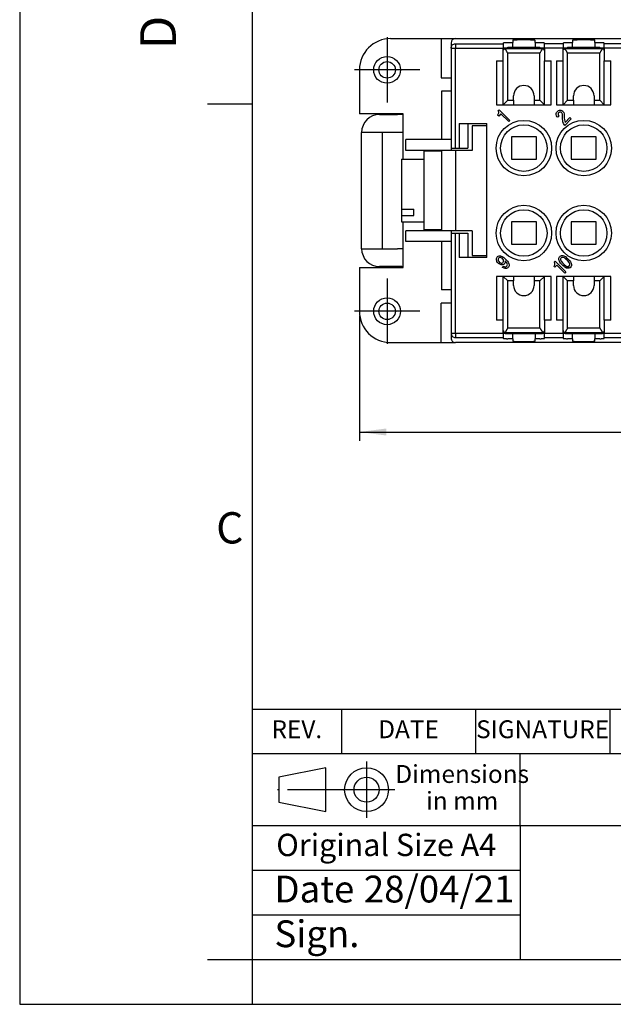
# Model space of a CAD drawing. Units: millimetres. Extents: x -210 to 0, y 0 to 297.
# Drawn here: x -210 to -144, y 0 to 110 of the extents above; entities that cross this region are included whole.
import ezdxf

# ---------------------------------------------------------------- set-up
doc = ezdxf.new("R2010")
doc.units = ezdxf.units.MM
doc.linetypes.add('DOT_CENTER', pattern=[14, 12, -1, 0, -1])
doc.layers.add('1', color=7, linetype='Continuous')
doc.styles.add('CONVERTER_11', font='ARIAL.TTF', dxfattribs={"width": 1.2})
doc.styles.add('CONVERTER_12', font='ARIAL.TTF', dxfattribs={"width": 1.38})
doc.styles.add('CONVERTER_14', font='simplex.shx', dxfattribs={"width": 0.95})
doc.dimstyles.new('ME10_DIM_10', dxfattribs={"dimtxt": 3, "dimasz": 3, "dimexe": 1, "dimexo": 0.5, "dimgap": 2, "dimtad": 1, "dimdsep": 46, "dimtxsty": 'CONVERTER_14', "dimsah": 1, "dimcen": 0.09, "dimclrd": 2, "dimclre": 2, "dimclrt": 4, "dimadec": 0, "dimazin": 0, "dimtfac": 1, "dimtdec": 4, "dimtix": 1, "dimtmove": 0, "dimatfit": 3, "dimfxl": 1, "dimtolj": 1, "dimtzin": 0, "dimarcsym": 0})

# ---------------------------------------------------------------- blocks, each defined once
blk = doc.blocks.new('_formato_A4')
at = {"layer": '1', "color": 7, "linetype": 'Continuous'}
for p, q in [((-210, 297), (-210, 0)), ((-184, 292), (-184, 23)), ((-184, 292), (-184, 5)), ((-184, 292), (-184, 5)), ((-184, 100.67), (-189, 100.67)), ((-184, 33), (-5, 33)), ((-174, 33), (-174, 28)), ((-159, 33), (-159, 28)), ((-144, 33), (-144, 28)), ((-5, 28), (-184, 28)), ((-154, 20), (-154, 28)), ((-175.75, 26.45), (-181, 25.4)), ((-175.75, 21.55), (-175.75, 26.45)), ((-181, 25.4), (-181, 22.6)), ((-181, 22.6), (-175.75, 21.55)), ((-184, 20), (-184, 0)), ((-184, 20), (-5, 20)), ((-154, 20), (-154, 5)), ((-154, 20), (-154, 5)), ((-184, 15), (-154, 15)), ((-184, 10), (-154, 10)), ((-189, 5), (-5, 5)), ((-210, 0), (0, 0))]:
    blk.add_line(p, q, dxfattribs=at)
at = {"layer": '1', "color": 7, "linetype": 'DOT_CENTER'}
for p, q in [((-171.2, 27.15), (-171.2, 20.85)), ((-168.05, 24), (-181.7, 24))]:
    blk.add_line(p, q, dxfattribs=at)
at = {"layer": '1', "color": 7, "linetype": 'Continuous'}
for radius in [2.45, 1.4]:
    blk.add_circle((-171.2, 24), radius, dxfattribs=at)
at = {"layer": '1', "color": 7, "insert": (-194, 151.5), "char_height": 4, "attachment_point": 5, "rotation": 90, "line_spacing_factor": 1.320528, "style": 'CONVERTER_11'}
blk.add_mtext('Diritti riservati      All rights reserved', dxfattribs=at)
at = {"layer": '1', "color": 7}
for s, insert, char_height, attachment_point, line_spacing_factor, style in [('C', (-186.5, 52.83), 3.5, 5, 1.320528, 'CONVERTER_11'), ('REV.', (-179, 30.5), 2, 5, 0.90036, 'CONVERTER_11'), ('DATE', (-166.5, 30.5), 2, 5, 0.90036, 'CONVERTER_11'), ('SIGNATURE', (-151.5, 30.5), 2, 5, 0.90036, 'CONVERTER_11'), ('Dimensions', (-160.5, 25.5), 2, 5, 0.90036, 'CONVERTER_11'), ('in mm', (-160.5, 22.5), 2, 5, 0.60024, 'CONVERTER_11'), ('Original Size A4', (-169, 17.5), 2.5, 5, 0.60024, 'CONVERTER_12'), ('Date', (-181.5, 12.5), 3, 4, 1.320528, 'CONVERTER_11'), ('28/04/21', (-171.5, 12.5), 3, 4, 1.320528, 'CONVERTER_11'), ('Sign.', (-181.5, 7.5), 3, 4, 1.320528, 'CONVERTER_11')]:
    blk.add_mtext(s, dxfattribs=dict(at, insert=insert, char_height=char_height, attachment_point=attachment_point, line_spacing_factor=line_spacing_factor, style=style))
blk = doc.blocks.new('A4_new')
at = {"layer": '1'}
blk.add_blockref('_formato_A4', (0, 0), dxfattribs=at)
blk = doc.blocks.new('*D3')
at = {"layer": '1', "color": 2, "linetype": 'Continuous'}
for p, q in [((-172, 77), (-172, 63)), ((-88.3, 77), (-88.3, 63)), ((-172, 64), (-88.3, 64))]:
    blk.add_line(p, q, dxfattribs=at)
at = {"layer": '1', "color": 2}
for points in [[(-169, 64.39), (-169, 63.61), (-172, 64)], [(-91.3, 63.61), (-91.3, 64.39), (-88.3, 64)]]:
    blk.add_solid(points, dxfattribs=at)
at = {"layer": '1', "color": 4, "insert": (-134.43, 66.3), "char_height": 3, "attachment_point": 7, "rotation": 0.0001, "line_spacing_factor": 0.60024, "style": 'CONVERTER_14'}
blk.add_mtext('83,7', dxfattribs=at)

msp = doc.modelspace()

# ---------------------------------------------------------------- linework, layer by layer
at = {"color": 7, "linetype": 'Continuous'}
for p, q in [((-168.5, 108), (-163.067, 108)), ((-163.067, 108), (-161.688, 108)), ((-162.867, 108), (-162.867, 103.6)), ((-161.688, 108), (-161.25, 108)), ((-161.25, 108), (-99.05, 108)), ((-161.75, 107.498), (-161.75, 107.5)), ((-161.75, 107.498), (-161.75, 106.929)), ((-161.75, 106.929), (-161.75, 103.5)), ((-155.9, 107.519), (-155.9, 107.428)), ((-155.9, 107.428), (-155.9, 106.929)), ((-155.9, 106.755), (-155.9, 106.929)), ((-155.4, 107.563), (-154.85, 107.563)), ((-151.8, 106.982), (-155.4, 106.982)), ((-154.85, 107.825), (-154.85, 107.563)), ((-154.85, 106.982), (-154.85, 107.563)), ((-152.85, 107.869), (-154.35, 107.869)), ((-152.35, 107.563), (-152.35, 107.825)), ((-152.35, 107.563), (-151.8, 107.563)), ((-152.35, 107.563), (-152.35, 106.982)), ((-151.3, 107.428), (-151.3, 107.519)), ((-151.3, 106.929), (-151.3, 107.428)), ((-151.3, 106.929), (-151.3, 106.755)), ((-149.2, 107.519), (-149.2, 107.428)), ((-149.2, 107.428), (-149.2, 106.929)), ((-149.2, 106.755), (-149.2, 106.929)), ((-148.7, 107.563), (-148.15, 107.563)), ((-145.1, 106.982), (-148.7, 106.982)), ((-148.15, 107.825), (-148.15, 107.563)), ((-148.15, 106.982), (-148.15, 107.563)), ((-146.15, 107.869), (-147.65, 107.869)), ((-145.65, 107.563), (-145.65, 107.825)), ((-145.65, 107.563), (-145.65, 106.982)), ((-145.65, 107.563), (-145.1, 107.563)), ((-144.6, 107.428), (-144.6, 107.519)), ((-144.6, 106.929), (-144.6, 107.428)), ((-144.6, 106.929), (-144.6, 106.755)), ((-155.9, 106.668), (-155.9, 106.755)), ((-155.9, 105.5), (-155.9, 106.668)), ((-151.3, 106.755), (-151.3, 106.668)), ((-151.3, 106.668), (-151.3, 105.5)), ((-149.2, 106.668), (-149.2, 106.755)), ((-149.2, 105.5), (-149.2, 106.668)), ((-144.6, 106.755), (-144.6, 106.668)), ((-144.6, 106.668), (-144.6, 105.5)), ((-156.643, 105.5), (-155.9, 105.5)), ((-156.643, 105.5), (-156.643, 100.6)), ((-155.9, 100.6), (-155.9, 105.5)), ((-151.3, 105.5), (-150.557, 105.5)), ((-151.3, 100.6), (-151.3, 105.5)), ((-150.557, 100.6), (-150.557, 105.5)), ((-149.943, 105.5), (-149.943, 100.6)), ((-149.943, 105.5), (-149.2, 105.5)), ((-149.2, 100.6), (-149.2, 105.5)), ((-144.6, 100.6), (-144.6, 105.5)), ((-144.6, 105.5), (-143.857, 105.5)), ((-143.857, 100.6), (-143.857, 105.5)), ((-172, 104.5), (-172, 99.6)), ((-162.867, 103.6), (-161.75, 103.6)), ((-161.75, 103.5), (-161.75, 102.1)), ((-162.8, 102.1), (-162.8, 96.7)), ((-161.75, 102.1), (-162.8, 102.1)), ((-161.75, 102.1), (-161.75, 95.75)), ((-154.75, 101.1), (-154.75, 101.6)), ((-152.45, 101.6), (-152.45, 101.1)), ((-148.05, 101.1), (-148.05, 101.6)), ((-145.75, 101.6), (-145.75, 101.1)), ((-156.643, 100.6), (-155.9, 100.6)), ((-155.4, 101.1), (-155.9, 100.6)), ((-155.9, 100.6), (-154.75, 100.6)), ((-154.75, 101.1), (-154.75, 100.6)), ((-154.75, 100.6), (-152.45, 100.6)), ((-152.45, 101.1), (-152.45, 100.6)), ((-152.45, 100.6), (-151.3, 100.6)), ((-151.8, 101.1), (-151.3, 100.6)), ((-151.3, 100.6), (-150.557, 100.6)), ((-149.943, 100.6), (-149.2, 100.6)), ((-148.7, 101.1), (-149.2, 100.6)), ((-149.2, 100.6), (-148.05, 100.6)), ((-148.05, 101.1), (-148.05, 100.6)), ((-148.05, 100.6), (-145.75, 100.6)), ((-145.75, 101.1), (-145.75, 100.6)), ((-145.75, 100.6), (-144.6, 100.6)), ((-145.1, 101.1), (-144.6, 100.6)), ((-144.6, 100.6), (-143.857, 100.6)), ((-167.1, 99.6), (-172, 99.6)), ((-169.75, 99.5), (-167.75, 99.5)), ((-167.25, 99.5), (-167.75, 99.5)), ((-167.1, 99.5), (-167.25, 99.5)), ((-167.1, 99.5), (-167.1, 99.6)), ((-167.1, 97.5), (-167.1, 99.5)), ((-160.85, 98.5), (-159.85, 98.5)), ((-159.85, 98.5), (-157.75, 98.5)), ((-159.85, 98.5), (-159.85, 95.75)), ((-159.4, 98.25), (-159.4, 95.5)), ((-157.75, 98.25), (-159.4, 98.25)), ((-157.75, 98.25), (-157.75, 98.5)), ((-157.75, 83.75), (-157.75, 98.25)), ((-171.75, 84.5), (-171.75, 97.5)), ((-169.45, 97.5), (-171.75, 97.5)), ((-169.45, 97.5), (-169.45, 84.5)), ((-167.75, 97.5), (-169.45, 97.5)), ((-167.25, 97.5), (-167.75, 97.5)), ((-167.1, 97.5), (-167.25, 97.5)), ((-167.1, 94.5), (-167.1, 97.5)), ((-155, 97), (-155, 94.5)), ((-152.2, 97), (-155, 97)), ((-152.2, 94.5), (-152.2, 97)), ((-148.3, 97), (-148.3, 94.5)), ((-145.5, 97), (-148.3, 97)), ((-145.5, 94.5), (-145.5, 97)), ((-166.8, 95.5), (-166.8, 96.7)), ((-161.75, 96.7), (-166.8, 96.7)), ((-162.8, 95.5), (-166.8, 95.5)), ((-164.8, 95.4), (-164.8, 94.5)), ((-162.8, 95.4), (-164.8, 95.4)), ((-162.8, 95.5), (-162.8, 86.5)), ((-161.75, 95.5), (-162.8, 95.5)), ((-161.75, 95.75), (-159.85, 95.75)), ((-161.75, 95.75), (-161.75, 95.5)), ((-159.4, 95.5), (-161.75, 95.5)), ((-167.3, 94.5), (-164.8, 94.5)), ((-167.3, 94.5), (-167.3, 88.904)), ((-164.8, 94.5), (-164.8, 87.5)), ((-155, 94.5), (-152.2, 94.5)), ((-148.3, 94.5), (-145.5, 94.5)), ((-167.3, 88.904), (-165.9, 88.904)), ((-167.3, 88.904), (-167.3, 88.197)), ((-167.3, 88.197), (-165.9, 88.197)), ((-167.3, 88.197), (-167.3, 87.5)), ((-165.9, 88.197), (-165.9, 88.904)), ((-167.3, 87.5), (-164.8, 87.5)), ((-167.1, 84.5), (-167.1, 87.5)), ((-164.8, 87.5), (-164.8, 86.6)), ((-155, 87.5), (-155, 85)), ((-152.2, 87.5), (-155, 87.5)), ((-152.2, 85), (-152.2, 87.5)), ((-148.3, 87.5), (-148.3, 85)), ((-145.5, 87.5), (-148.3, 87.5)), ((-145.5, 85), (-145.5, 87.5)), ((-166.8, 85.3), (-166.8, 86.5)), ((-162.8, 86.5), (-166.8, 86.5)), ((-162.8, 86.6), (-164.8, 86.6)), ((-161.75, 86.5), (-162.8, 86.5)), ((-159.4, 86.5), (-161.75, 86.5)), ((-161.75, 86.5), (-161.75, 86.25)), ((-161.75, 86.25), (-159.85, 86.25)), ((-161.75, 86.25), (-161.75, 78.5)), ((-159.85, 86.25), (-159.85, 83.5)), ((-159.4, 86.5), (-159.4, 83.75)), ((-161.75, 85.3), (-166.8, 85.3)), ((-162.8, 85.3), (-162.8, 79.9)), ((-155, 85), (-152.2, 85)), ((-148.3, 85), (-145.5, 85)), ((-171.75, 84.5), (-169.45, 84.5)), ((-169.45, 84.5), (-167.75, 84.5)), ((-167.25, 84.5), (-167.75, 84.5)), ((-167.1, 84.5), (-167.25, 84.5)), ((-167.1, 82.5), (-167.1, 84.5)), ((-159.4, 83.75), (-157.75, 83.75)), ((-157.75, 83.5), (-157.75, 83.75)), ((-159.85, 83.5), (-160.85, 83.5)), ((-157.75, 83.5), (-159.85, 83.5)), ((-172, 82.4), (-167.1, 82.4)), ((-172, 82.4), (-172, 77.5)), ((-167.75, 82.5), (-169.75, 82.5)), ((-167.25, 82.5), (-167.75, 82.5)), ((-167.25, 82.5), (-167.1, 82.5)), ((-167.1, 82.4), (-167.1, 82.5)), ((-156.643, 81.4), (-156.643, 76.5)), ((-155.9, 81.4), (-156.643, 81.4)), ((-155.9, 76.5), (-155.9, 81.4)), ((-154.75, 81.4), (-155.9, 81.4)), ((-155.9, 81.4), (-155.4, 80.9)), ((-154.75, 81.4), (-154.75, 80.9)), ((-152.45, 81.4), (-154.75, 81.4)), ((-154.75, 80.4), (-154.75, 80.9)), ((-151.3, 81.4), (-152.45, 81.4)), ((-152.45, 81.4), (-152.45, 80.9)), ((-152.45, 80.9), (-152.45, 80.4)), ((-151.3, 81.4), (-151.8, 80.9)), ((-151.3, 76.5), (-151.3, 81.4)), ((-150.557, 81.4), (-151.3, 81.4)), ((-150.557, 76.5), (-150.557, 81.4)), ((-149.2, 81.4), (-149.943, 81.4)), ((-149.943, 81.4), (-149.943, 76.5)), ((-149.2, 81.4), (-148.7, 80.9)), ((-148.05, 81.4), (-149.2, 81.4)), ((-149.2, 76.5), (-149.2, 81.4)), ((-145.75, 81.4), (-148.05, 81.4)), ((-148.05, 81.4), (-148.05, 80.9)), ((-148.05, 80.4), (-148.05, 80.9)), ((-145.75, 81.4), (-145.75, 80.9)), ((-144.6, 81.4), (-145.75, 81.4)), ((-145.75, 80.9), (-145.75, 80.4)), ((-144.6, 81.4), (-145.1, 80.9)), ((-143.857, 81.4), (-144.6, 81.4)), ((-144.6, 76.5), (-144.6, 81.4)), ((-143.857, 76.5), (-143.857, 81.4)), ((-161.75, 79.9), (-162.8, 79.9)), ((-161.75, 78.4), (-162.867, 78.4)), ((-162.867, 74), (-162.867, 78.4)), ((-161.75, 78.5), (-161.75, 75.071)), ((-155.9, 76.5), (-156.643, 76.5)), ((-155.9, 75.332), (-155.9, 76.5)), ((-150.557, 76.5), (-151.3, 76.5)), ((-151.3, 76.5), (-151.3, 75.332)), ((-149.2, 76.5), (-149.943, 76.5)), ((-149.2, 75.332), (-149.2, 76.5)), ((-144.6, 76.5), (-144.6, 75.332)), ((-143.857, 76.5), (-144.6, 76.5)), ((-161.75, 75.071), (-161.75, 74.502)), ((-155.9, 75.245), (-155.9, 75.332)), ((-155.9, 75.071), (-155.9, 75.245)), ((-155.9, 75.071), (-155.9, 74.572)), ((-155.4, 75.018), (-151.8, 75.018)), ((-154.85, 74.437), (-154.85, 75.018)), ((-152.35, 75.018), (-152.35, 74.437)), ((-151.3, 75.332), (-151.3, 75.245)), ((-151.3, 75.245), (-151.3, 75.071)), ((-151.3, 74.572), (-151.3, 75.071)), ((-149.2, 75.245), (-149.2, 75.332)), ((-149.2, 75.071), (-149.2, 75.245)), ((-149.2, 75.071), (-149.2, 74.572)), ((-148.7, 75.018), (-145.1, 75.018)), ((-148.15, 74.437), (-148.15, 75.018)), ((-145.65, 75.018), (-145.65, 74.437)), ((-144.6, 75.332), (-144.6, 75.245)), ((-144.6, 75.245), (-144.6, 75.071)), ((-144.6, 74.572), (-144.6, 75.071)), ((-168.5, 74), (-163.067, 74)), ((-163.067, 74), (-161.688, 74)), ((-161.75, 74.5), (-161.75, 74.502)), ((-161.688, 74), (-161.25, 74)), ((-99.05, 74), (-161.25, 74)), ((-155.9, 74.572), (-155.9, 74.481)), ((-154.85, 74.437), (-155.4, 74.437)), ((-154.85, 74.437), (-154.85, 74.175)), ((-154.35, 74.131), (-152.85, 74.131)), ((-152.35, 74.175), (-152.35, 74.437)), ((-151.8, 74.437), (-152.35, 74.437)), ((-151.3, 74.481), (-151.3, 74.572)), ((-149.2, 74.572), (-149.2, 74.481)), ((-148.15, 74.437), (-148.7, 74.437)), ((-148.15, 74.437), (-148.15, 74.175)), ((-147.65, 74.131), (-146.15, 74.131)), ((-145.1, 74.437), (-145.65, 74.437)), ((-145.65, 74.175), (-145.65, 74.437)), ((-144.6, 74.481), (-144.6, 74.572))]:
    msp.add_line(p, q, dxfattribs=at)
at = {"color": 2, "linetype": 'Continuous'}
for p, q in [((-161.75, 106.929), (-161.25, 106.929)), ((-161.25, 107.428), (-161.25, 106.929)), ((-161.25, 107.428), (-155.9, 107.428)), ((-161.25, 106.929), (-155.9, 106.929)), ((-161.25, 95.75), (-161.25, 106.929)), ((-151.501, 106.865), (-155.699, 106.865)), ((-149.2, 107.428), (-151.3, 107.428)), ((-149.2, 106.929), (-151.3, 106.929)), ((-144.801, 106.865), (-148.999, 106.865)), ((-142.5, 107.428), (-144.6, 107.428)), ((-142.5, 106.929), (-144.6, 106.929)), ((-151.8, 106.367), (-155.4, 106.367)), ((-155.4, 101.1), (-155.4, 106.367)), ((-151.8, 101.1), (-151.8, 106.367)), ((-148.7, 101.1), (-148.7, 106.367)), ((-145.1, 106.367), (-148.7, 106.367)), ((-145.1, 101.1), (-145.1, 106.367)), ((-155.4, 101.1), (-154.75, 101.1)), ((-152.45, 101.1), (-151.8, 101.1)), ((-148.7, 101.1), (-148.05, 101.1)), ((-145.75, 101.1), (-145.1, 101.1)), ((-156.537, 99.445), (-156.51, 99.472)), ((-156.417, 99.324), (-156.537, 99.445)), ((-156.51, 99.472), (-156.457, 99.554)), ((-156.463, 99.939), (-156.355, 100.047)), ((-156.432, 99.88), (-156.463, 99.939)), ((-156.457, 99.554), (-156.432, 99.61)), ((-156.412, 99.78), (-156.432, 99.88)), ((-156.432, 99.61), (-156.408, 99.694)), ((-156.16, 99.581), (-156.417, 99.324)), ((-156.408, 99.694), (-156.412, 99.78)), ((-156.355, 100.047), (-155.153, 98.845)), ((-155.288, 98.71), (-156.16, 99.581)), ((-149.974, 99.608), (-149.937, 99.735)), ((-149.967, 99.494), (-149.974, 99.608)), ((-149.931, 99.35), (-149.967, 99.494)), ((-149.937, 99.735), (-149.885, 99.817)), ((-149.87, 99.261), (-149.931, 99.35)), ((-149.885, 99.817), (-149.804, 99.898)), ((-149.81, 99.201), (-149.87, 99.261)), ((-149.661, 99.35), (-149.81, 99.201)), ((-149.804, 99.898), (-149.721, 99.951)), ((-149.76, 99.611), (-149.771, 99.541)), ((-149.771, 99.541), (-149.753, 99.469)), ((-149.721, 99.68), (-149.76, 99.611)), ((-149.753, 99.469), (-149.721, 99.41)), ((-149.721, 99.951), (-149.595, 99.987)), ((-149.667, 99.735), (-149.721, 99.68)), ((-149.721, 99.41), (-149.661, 99.35)), ((-149.598, 99.774), (-149.667, 99.735)), ((-149.527, 99.784), (-149.598, 99.774)), ((-149.595, 99.987), (-149.481, 99.981)), ((-149.455, 99.766), (-149.527, 99.784)), ((-149.481, 99.981), (-149.336, 99.945)), ((-149.397, 99.735), (-149.455, 99.766)), ((-149.336, 99.674), (-149.397, 99.735)), ((-149.336, 99.945), (-149.248, 99.883)), ((-149.305, 99.616), (-149.336, 99.674)), ((-149.287, 99.544), (-149.305, 99.616)), ((-149.267, 99.173), (-149.287, 99.544)), ((-149.273, 99.016), (-149.267, 99.173)), ((-149.248, 99.883), (-149.188, 99.823)), ((-149.188, 99.823), (-149.126, 99.735)), ((-149.126, 99.735), (-149.09, 99.59)), ((-149.09, 99.32), (-149.094, 99.135)), ((-149.094, 99.135), (-149.069, 98.92)), ((-149.09, 99.59), (-149.087, 99.533)), ((-149.087, 99.533), (-149.09, 99.32)), ((-148.968, 98.63), (-148.441, 99.158)), ((-148.441, 99.158), (-148.291, 99.007)), ((-160.85, 98.5), (-160.85, 95.75)), ((-155.153, 98.845), (-155.288, 98.71)), ((-149.249, 98.83), (-149.273, 99.016)), ((-149.227, 98.672), (-149.249, 98.83)), ((-149.176, 98.513), (-149.227, 98.672)), ((-149.097, 98.381), (-149.176, 98.513)), ((-149.007, 98.291), (-149.097, 98.381)), ((-149.069, 98.92), (-149.031, 98.747)), ((-149.031, 98.747), (-148.968, 98.63)), ((-148.291, 99.007), (-149.007, 98.291)), ((-161.25, 75.071), (-161.25, 86.25)), ((-160.85, 86.25), (-160.85, 83.5)), ((-156.458, 83.664), (-156.368, 83.694)), ((-156.368, 83.694), (-156.302, 83.7)), ((-156.302, 83.7), (-156.22, 83.691)), ((-156.22, 83.691), (-156.124, 83.667)), ((-149.538, 83.664), (-149.475, 83.697)), ((-149.475, 83.697), (-149.385, 83.727)), ((-149.385, 83.727), (-149.319, 83.733)), ((-149.319, 83.733), (-149.238, 83.724)), ((-149.238, 83.724), (-149.142, 83.7)), ((-149.142, 83.7), (-149.058, 83.664)), ((-156.674, 83.328), (-156.668, 83.394)), ((-156.665, 83.246), (-156.674, 83.328)), ((-156.668, 83.394), (-156.638, 83.484)), ((-156.641, 83.15), (-156.665, 83.246)), ((-156.605, 83.066), (-156.641, 83.15)), ((-156.638, 83.484), (-156.593, 83.559)), ((-156.539, 82.952), (-156.605, 83.066)), ((-156.593, 83.559), (-156.533, 83.619)), ((-156.419, 82.832), (-156.539, 82.952)), ((-156.533, 83.619), (-156.458, 83.664)), ((-156.473, 83.319), (-156.476, 83.225)), ((-156.476, 83.225), (-156.455, 83.156)), ((-156.443, 83.409), (-156.473, 83.319)), ((-156.455, 83.156), (-156.404, 83.057)), ((-156.383, 83.469), (-156.443, 83.409)), ((-156.305, 82.766), (-156.419, 82.832)), ((-156.404, 83.057), (-156.314, 82.967)), ((-156.293, 83.499), (-156.383, 83.469)), ((-156.314, 82.967), (-156.214, 82.916)), ((-156.22, 82.73), (-156.305, 82.766)), ((-156.199, 83.502), (-156.293, 83.499)), ((-156.124, 82.705), (-156.22, 82.73)), ((-156.214, 82.916), (-156.145, 82.895)), ((-156.13, 83.481), (-156.199, 83.502)), ((-156.145, 82.895), (-156.052, 82.898)), ((-156.031, 83.43), (-156.13, 83.481)), ((-156.124, 83.667), (-156.04, 83.631)), ((-156.043, 82.696), (-156.124, 82.705)), ((-156.052, 82.898), (-155.962, 82.928)), ((-155.977, 82.702), (-156.043, 82.696)), ((-156.04, 83.631), (-155.941, 83.58)), ((-155.941, 83.34), (-156.031, 83.43)), ((-155.887, 82.733), (-155.977, 82.702)), ((-155.962, 82.928), (-155.902, 82.988)), ((-155.941, 83.58), (-155.839, 83.502)), ((-155.89, 83.24), (-155.941, 83.34)), ((-155.902, 82.988), (-155.872, 83.078)), ((-155.869, 83.171), (-155.89, 83.24)), ((-155.812, 82.778), (-155.887, 82.733)), ((-155.872, 83.078), (-155.869, 83.171)), ((-155.839, 83.502), (-155.692, 83.379)), ((-155.752, 82.838), (-155.812, 82.778)), ((-155.707, 82.913), (-155.752, 82.838)), ((-155.707, 83.153), (-155.692, 83.018)), ((-155.52, 82.919), (-155.707, 83.153)), ((-155.692, 83.018), (-155.707, 82.913)), ((-155.692, 83.379), (-155.571, 83.258)), ((-155.571, 83.258), (-155.448, 83.111)), ((-155.469, 82.82), (-155.52, 82.919)), ((-155.448, 82.751), (-155.469, 82.82)), ((-155.469, 82.579), (-155.451, 82.657)), ((-155.451, 82.657), (-155.448, 82.751)), ((-155.448, 83.111), (-155.37, 83.009)), ((-155.37, 83.009), (-155.319, 82.91)), ((-155.319, 82.91), (-155.283, 82.826)), ((-155.283, 82.826), (-155.259, 82.73)), ((-155.259, 82.73), (-155.25, 82.648)), ((-155.25, 82.648), (-155.256, 82.582)), ((-150.218, 82.564), (-150.173, 82.639)), ((-150.2, 83.002), (-150.103, 83.099)), ((-150.167, 82.945), (-150.2, 83.002)), ((-150.173, 82.639), (-150.152, 82.69)), ((-150.143, 82.849), (-150.167, 82.945)), ((-150.152, 82.69), (-150.134, 82.768)), ((-150.134, 82.768), (-150.143, 82.849)), ((-149.893, 82.648), (-150.122, 82.419)), ((-150.103, 83.099), (-148.901, 81.897)), ((-149.022, 81.776), (-149.893, 82.648)), ((-149.692, 83.36), (-149.686, 83.426)), ((-149.683, 83.279), (-149.692, 83.36)), ((-149.686, 83.426), (-149.656, 83.516)), ((-149.659, 83.183), (-149.683, 83.279)), ((-149.623, 83.099), (-149.659, 83.183)), ((-149.656, 83.516), (-149.623, 83.579)), ((-149.623, 83.579), (-149.538, 83.664)), ((-149.572, 82.999), (-149.623, 83.099)), ((-149.493, 82.897), (-149.572, 82.999)), ((-149.49, 83.351), (-149.493, 83.258)), ((-149.493, 83.258), (-149.472, 83.189)), ((-149.37, 82.75), (-149.493, 82.897)), ((-149.472, 83.429), (-149.49, 83.351)), ((-149.388, 83.513), (-149.472, 83.429)), ((-149.472, 83.189), (-149.421, 83.09)), ((-149.421, 83.09), (-149.268, 82.912)), ((-149.31, 83.531), (-149.388, 83.513)), ((-149.25, 82.63), (-149.37, 82.75)), ((-149.217, 83.534), (-149.31, 83.531)), ((-149.268, 82.912), (-149.088, 82.732)), ((-149.103, 82.507), (-149.25, 82.63)), ((-149.148, 83.513), (-149.217, 83.534)), ((-149.049, 83.462), (-149.148, 83.513)), ((-149.088, 82.732), (-148.91, 82.579)), ((-149.058, 83.664), (-148.958, 83.612)), ((-148.871, 83.309), (-149.049, 83.462)), ((-148.958, 83.612), (-148.856, 83.534)), ((-148.691, 83.129), (-148.871, 83.309)), ((-148.856, 83.534), (-148.709, 83.411)), ((-148.709, 83.411), (-148.589, 83.291)), ((-148.538, 82.951), (-148.691, 83.129)), ((-148.589, 83.291), (-148.466, 83.144)), ((-148.571, 82.528), (-148.487, 82.612)), ((-148.487, 82.852), (-148.538, 82.951)), ((-148.466, 82.783), (-148.487, 82.852)), ((-148.487, 82.612), (-148.469, 82.69)), ((-148.469, 82.69), (-148.466, 82.783)), ((-148.466, 83.144), (-148.388, 83.042)), ((-148.388, 83.042), (-148.336, 82.942)), ((-148.336, 82.942), (-148.3, 82.858)), ((-148.273, 82.615), (-148.303, 82.525)), ((-148.3, 82.858), (-148.276, 82.762)), ((-148.276, 82.762), (-148.267, 82.681)), ((-148.267, 82.681), (-148.273, 82.615)), ((-156.001, 82.438), (-155.881, 82.558)), ((-155.971, 82.408), (-156.001, 82.438)), ((-155.884, 82.345), (-155.971, 82.408)), ((-155.8, 82.309), (-155.884, 82.345)), ((-155.881, 82.558), (-155.794, 82.495)), ((-155.704, 82.285), (-155.8, 82.309)), ((-155.794, 82.495), (-155.725, 82.474)), ((-155.725, 82.474), (-155.631, 82.477)), ((-155.622, 82.276), (-155.704, 82.285)), ((-155.631, 82.477), (-155.553, 82.495)), ((-155.556, 82.282), (-155.622, 82.276)), ((-155.466, 82.312), (-155.556, 82.282)), ((-155.553, 82.495), (-155.469, 82.579)), ((-155.403, 82.345), (-155.466, 82.312)), ((-155.319, 82.429), (-155.403, 82.345)), ((-155.286, 82.492), (-155.319, 82.429)), ((-155.256, 82.582), (-155.286, 82.492)), ((-150.242, 82.54), (-150.218, 82.564)), ((-150.122, 82.419), (-150.242, 82.54)), ((-149.001, 82.428), (-149.103, 82.507)), ((-148.901, 81.897), (-149.022, 81.776)), ((-148.901, 82.377), (-149.001, 82.428)), ((-148.91, 82.579), (-148.811, 82.528)), ((-148.817, 82.341), (-148.901, 82.377)), ((-148.721, 82.317), (-148.817, 82.341)), ((-148.811, 82.528), (-148.742, 82.507)), ((-148.742, 82.507), (-148.649, 82.51)), ((-148.64, 82.308), (-148.721, 82.317)), ((-148.649, 82.51), (-148.571, 82.528)), ((-148.574, 82.314), (-148.64, 82.308)), ((-148.484, 82.344), (-148.574, 82.314)), ((-148.421, 82.377), (-148.484, 82.344)), ((-148.336, 82.462), (-148.421, 82.377)), ((-148.303, 82.525), (-148.336, 82.462)), ((-155.4, 75.633), (-155.4, 80.9)), ((-154.75, 80.9), (-155.4, 80.9)), ((-151.8, 80.9), (-152.45, 80.9)), ((-151.8, 75.633), (-151.8, 80.9)), ((-148.05, 80.9), (-148.7, 80.9)), ((-148.7, 75.633), (-148.7, 80.9)), ((-145.1, 80.9), (-145.75, 80.9)), ((-145.1, 75.633), (-145.1, 80.9)), ((-161.75, 75.071), (-161.25, 75.071)), ((-161.25, 75.071), (-155.9, 75.071)), ((-161.25, 75.071), (-161.25, 74.572)), ((-155.699, 75.135), (-151.501, 75.135)), ((-155.4, 75.633), (-151.8, 75.633)), ((-151.3, 75.071), (-149.2, 75.071)), ((-148.999, 75.135), (-144.801, 75.135)), ((-148.7, 75.633), (-145.1, 75.633)), ((-144.6, 75.071), (-142.5, 75.071)), ((-161.25, 74.572), (-155.9, 74.572)), ((-151.3, 74.572), (-149.2, 74.572)), ((-144.6, 74.572), (-142.5, 74.572))]:
    msp.add_line(p, q, dxfattribs=at)
at = {"color": 7, "linetype": 'Continuous'}
for centre, radius in [((-168.9, 104.5), 1.5), ((-168.9, 104.5), 0.923), ((-153.6, 95.75), 2.6), ((-146.9, 95.75), 2.6), ((-153.6, 86.25), 2.6), ((-146.9, 86.25), 2.6), ((-168.9, 77.5), 1.5), ((-168.9, 77.5), 0.923)]:
    msp.add_circle(centre, radius, dxfattribs=at)
at = {"color": 2, "linetype": 'Continuous'}
for centre in [(-153.6, 95.75), (-146.9, 95.75), (-153.6, 86.25), (-146.9, 86.25)]:
    msp.add_circle(centre, 3.1, dxfattribs=at)
at = {"color": 7, "linetype": 'Continuous'}
for centre, radius, start, end in [((-168.5, 104.5), 3.5, 90, 180), ((-161.25, 107.5), 0.5, 90.03091, 180), ((-161.25, 107.5), 0.5, 90, 90.03091), ((-153.6, 101.6), 1.15, 0, 180), ((-146.9, 101.6), 1.15, 0, 180), ((-169.75, 97.5), 2, 90, 180), ((-169.75, 84.5), 2, 180, 270), ((-153.6, 80.4), 1.15, 180, 0), ((-146.9, 80.4), 1.15, 180, 0), ((-168.5, 77.5), 3.5, 180, 270), ((-161.25, 74.5), 0.5, 269.96909, 270)]:
    msp.add_arc(centre, radius, start, end, dxfattribs=at)
at = {"color": 2, "linetype": 'Continuous'}
for points, knots in [([(-161.75, 106.929), (-161.742, 106.995), (-161.727, 107.125), (-161.612, 107.29), (-161.446, 107.405), (-161.316, 107.42), (-161.25, 107.428)], [0, 0, 0, 0, 0.19437596, 0.38895304, 0.58381423, 0.77887604, 0.77887604, 0.77887604, 0.77887604]), ([(-155.898, 106.666), (-155.897, 106.678), (-155.896, 106.703), (-155.885, 106.74), (-155.866, 106.775), (-155.84, 106.807), (-155.808, 106.833), (-155.773, 106.851), (-155.736, 106.863), (-155.711, 106.864), (-155.699, 106.865)], [0, 0, 0, 0, 0.03628658, 0.07476824, 0.11488014, 0.1558554, 0.19683049, 0.23694212, 0.27542389, 0.31171155, 0.31171155, 0.31171155, 0.31171155]), ([(-155.4, 106.367), (-155.417, 106.396), (-155.451, 106.453), (-155.502, 106.536), (-155.549, 106.616), (-155.593, 106.689), (-155.631, 106.753), (-155.662, 106.804), (-155.684, 106.84), (-155.695, 106.859), (-155.699, 106.865)], [0, 0, 0, 0, 0.10066907, 0.19904888, 0.29276173, 0.37896326, 0.45457067, 0.51584757, 0.55906878, 0.58087635, 0.58087635, 0.58087635, 0.58087635]), ([(-151.8, 106.367), (-151.783, 106.396), (-151.749, 106.453), (-151.698, 106.536), (-151.651, 106.616), (-151.607, 106.689), (-151.569, 106.753), (-151.538, 106.804), (-151.516, 106.84), (-151.505, 106.859), (-151.501, 106.865)], [0, 0, 0, 0, 0.10066907, 0.19904888, 0.29276173, 0.37896326, 0.45457067, 0.51584757, 0.55906878, 0.58087635, 0.58087635, 0.58087635, 0.58087635]), ([(-151.302, 106.666), (-151.303, 106.678), (-151.304, 106.703), (-151.315, 106.74), (-151.334, 106.775), (-151.36, 106.807), (-151.392, 106.833), (-151.427, 106.851), (-151.464, 106.863), (-151.489, 106.864), (-151.501, 106.865)], [0, 0, 0, 0, 0.03628658, 0.07476824, 0.11488014, 0.1558554, 0.19683049, 0.23694212, 0.27542389, 0.31171155, 0.31171155, 0.31171155, 0.31171155]), ([(-149.198, 106.666), (-149.197, 106.678), (-149.196, 106.703), (-149.185, 106.74), (-149.166, 106.775), (-149.14, 106.807), (-149.108, 106.833), (-149.073, 106.851), (-149.036, 106.863), (-149.011, 106.864), (-148.999, 106.865)], [0, 0, 0, 0, 0.03628658, 0.07476824, 0.11488014, 0.1558554, 0.19683049, 0.23694212, 0.27542389, 0.31171155, 0.31171155, 0.31171155, 0.31171155]), ([(-148.7, 106.367), (-148.717, 106.396), (-148.751, 106.453), (-148.802, 106.536), (-148.849, 106.616), (-148.893, 106.689), (-148.931, 106.753), (-148.962, 106.804), (-148.984, 106.84), (-148.995, 106.859), (-148.999, 106.865)], [0, 0, 0, 0, 0.10066907, 0.19904888, 0.29276173, 0.37896326, 0.45457067, 0.51584757, 0.55906878, 0.58087635, 0.58087635, 0.58087635, 0.58087635]), ([(-145.1, 106.367), (-145.083, 106.396), (-145.049, 106.453), (-144.998, 106.536), (-144.951, 106.616), (-144.907, 106.689), (-144.869, 106.753), (-144.838, 106.804), (-144.816, 106.84), (-144.805, 106.859), (-144.801, 106.865)], [0, 0, 0, 0, 0.10066907, 0.19904888, 0.29276173, 0.37896326, 0.45457067, 0.51584757, 0.55906878, 0.58087635, 0.58087635, 0.58087635, 0.58087635]), ([(-144.602, 106.666), (-144.603, 106.678), (-144.604, 106.703), (-144.615, 106.74), (-144.634, 106.775), (-144.66, 106.807), (-144.692, 106.833), (-144.727, 106.851), (-144.764, 106.863), (-144.789, 106.864), (-144.801, 106.865)], [0, 0, 0, 0, 0.03628658, 0.07476824, 0.11488014, 0.1558554, 0.19683049, 0.23694212, 0.27542389, 0.31171155, 0.31171155, 0.31171155, 0.31171155]), ([(-161.75, 75.071), (-161.742, 75.005), (-161.727, 74.875), (-161.612, 74.71), (-161.446, 74.595), (-161.316, 74.58), (-161.25, 74.572)], [0, 0, 0, 0, 0.19437596, 0.38895304, 0.58381423, 0.77887604, 0.77887604, 0.77887604, 0.77887604]), ([(-155.898, 75.334), (-155.897, 75.322), (-155.896, 75.297), (-155.885, 75.26), (-155.866, 75.225), (-155.84, 75.193), (-155.808, 75.167), (-155.773, 75.149), (-155.736, 75.137), (-155.711, 75.136), (-155.699, 75.135)], [0, 0, 0, 0, 0.03628658, 0.07476824, 0.11488014, 0.1558554, 0.19683049, 0.23694212, 0.27542389, 0.31171155, 0.31171155, 0.31171155, 0.31171155]), ([(-155.4, 75.633), (-155.417, 75.604), (-155.451, 75.547), (-155.502, 75.464), (-155.549, 75.384), (-155.593, 75.311), (-155.631, 75.247), (-155.662, 75.196), (-155.684, 75.16), (-155.695, 75.141), (-155.699, 75.135)], [0, 0, 0, 0, 0.10066907, 0.19904888, 0.29276173, 0.37896326, 0.45457067, 0.51584757, 0.55906878, 0.58087635, 0.58087635, 0.58087635, 0.58087635]), ([(-151.8, 75.633), (-151.783, 75.604), (-151.749, 75.547), (-151.698, 75.464), (-151.651, 75.384), (-151.607, 75.311), (-151.569, 75.247), (-151.538, 75.196), (-151.516, 75.16), (-151.505, 75.141), (-151.501, 75.135)], [0, 0, 0, 0, 0.10066907, 0.19904888, 0.29276173, 0.37896326, 0.45457067, 0.51584757, 0.55906878, 0.58087635, 0.58087635, 0.58087635, 0.58087635]), ([(-151.302, 75.334), (-151.303, 75.322), (-151.304, 75.297), (-151.315, 75.26), (-151.334, 75.225), (-151.36, 75.193), (-151.392, 75.167), (-151.427, 75.149), (-151.464, 75.137), (-151.489, 75.136), (-151.501, 75.135)], [0, 0, 0, 0, 0.03628658, 0.07476824, 0.11488014, 0.1558554, 0.19683049, 0.23694212, 0.27542389, 0.31171155, 0.31171155, 0.31171155, 0.31171155]), ([(-149.198, 75.334), (-149.197, 75.322), (-149.196, 75.297), (-149.185, 75.26), (-149.166, 75.225), (-149.14, 75.193), (-149.108, 75.167), (-149.073, 75.149), (-149.036, 75.137), (-149.011, 75.136), (-148.999, 75.135)], [0, 0, 0, 0, 0.03628658, 0.07476824, 0.11488014, 0.1558554, 0.19683049, 0.23694212, 0.27542389, 0.31171155, 0.31171155, 0.31171155, 0.31171155]), ([(-148.7, 75.633), (-148.717, 75.604), (-148.751, 75.547), (-148.802, 75.464), (-148.849, 75.384), (-148.893, 75.311), (-148.931, 75.247), (-148.962, 75.196), (-148.984, 75.16), (-148.995, 75.141), (-148.999, 75.135)], [0, 0, 0, 0, 0.10066907, 0.19904888, 0.29276173, 0.37896326, 0.45457067, 0.51584757, 0.55906878, 0.58087635, 0.58087635, 0.58087635, 0.58087635]), ([(-145.1, 75.633), (-145.083, 75.604), (-145.049, 75.547), (-144.998, 75.464), (-144.951, 75.384), (-144.907, 75.311), (-144.869, 75.247), (-144.838, 75.196), (-144.816, 75.16), (-144.805, 75.141), (-144.801, 75.135)], [0, 0, 0, 0, 0.10066907, 0.19904888, 0.29276173, 0.37896326, 0.45457067, 0.51584757, 0.55906878, 0.58087635, 0.58087635, 0.58087635, 0.58087635]), ([(-144.602, 75.334), (-144.603, 75.322), (-144.604, 75.297), (-144.615, 75.26), (-144.634, 75.225), (-144.66, 75.193), (-144.692, 75.167), (-144.727, 75.149), (-144.764, 75.137), (-144.789, 75.136), (-144.801, 75.135)], [0, 0, 0, 0, 0.03628658, 0.07476824, 0.11488014, 0.1558554, 0.19683049, 0.23694212, 0.27542389, 0.31171155, 0.31171155, 0.31171155, 0.31171155])]:
    msp.add_open_spline(points, degree=3, knots=knots, dxfattribs=at)
at = {"color": 7, "linetype": 'Continuous'}
for points, knots in [([(-155.9, 107.519), (-155.894, 107.523), (-155.875, 107.537), (-155.823, 107.541), (-155.746, 107.552), (-155.644, 107.557), (-155.527, 107.562), (-155.443, 107.562), (-155.4, 107.563)], [0, 0, 0, 0, 0.02055127, 0.07132202, 0.15147951, 0.25558071, 0.37558497, 0.50535372, 0.50535372, 0.50535372, 0.50535372]), ([(-155.9, 106.755), (-155.9, 106.763), (-155.899, 106.781), (-155.894, 106.806), (-155.886, 106.83), (-155.878, 106.847), (-155.87, 106.861), (-155.861, 106.875), (-155.847, 106.893), (-155.83, 106.91), (-155.811, 106.924), (-155.798, 106.932), (-155.776, 106.944), (-155.748, 106.955), (-155.716, 106.962), (-155.693, 106.966), (-155.673, 106.969), (-155.645, 106.972), (-155.609, 106.975), (-155.569, 106.978), (-155.527, 106.98), (-155.493, 106.981), (-155.463, 106.981), (-155.434, 106.982), (-155.412, 106.982), (-155.4, 106.982)], [0, 0, 0, 0, 0.02237396, 0.05277929, 0.07844728, 0.09754035, 0.10770325, 0.1279229, 0.14801289, 0.1762502, 0.19982742, 0.21593628, 0.22558854, 0.27182106, 0.30796569, 0.32191954, 0.34218645, 0.36970496, 0.40542797, 0.4503189, 0.49014935, 0.53206501, 0.55180798, 0.58102109, 0.61777651, 0.61777651, 0.61777651, 0.61777651]), ([(-154.85, 107.825), (-154.844, 107.829), (-154.825, 107.844), (-154.773, 107.847), (-154.696, 107.858), (-154.594, 107.863), (-154.477, 107.868), (-154.393, 107.869), (-154.35, 107.869)], [0, 0, 0, 0, 0.02055127, 0.07132202, 0.15147951, 0.25558071, 0.37558497, 0.50535372, 0.50535372, 0.50535372, 0.50535372]), ([(-152.85, 107.869), (-152.807, 107.869), (-152.723, 107.868), (-152.606, 107.863), (-152.504, 107.858), (-152.427, 107.847), (-152.375, 107.844), (-152.356, 107.829), (-152.35, 107.825)], [0, 0, 0, 0, 0.12976875, 0.24977302, 0.35387421, 0.4340317, 0.48480245, 0.50535372, 0.50535372, 0.50535372, 0.50535372]), ([(-151.8, 107.563), (-151.757, 107.562), (-151.673, 107.562), (-151.556, 107.557), (-151.454, 107.552), (-151.377, 107.541), (-151.325, 107.537), (-151.306, 107.523), (-151.3, 107.519)], [0, 0, 0, 0, 0.12976875, 0.24977302, 0.35387421, 0.4340317, 0.48480245, 0.50535372, 0.50535372, 0.50535372, 0.50535372]), ([(-151.8, 106.982), (-151.799, 106.982), (-151.794, 106.982), (-151.783, 106.982), (-151.768, 106.982), (-151.748, 106.981), (-151.725, 106.981), (-151.699, 106.98), (-151.667, 106.979), (-151.631, 106.978), (-151.595, 106.975), (-151.566, 106.973), (-151.542, 106.971), (-151.524, 106.968), (-151.509, 106.966), (-151.495, 106.964), (-151.48, 106.961), (-151.46, 106.956), (-151.433, 106.948), (-151.403, 106.933), (-151.376, 106.915), (-151.353, 106.893), (-151.334, 106.869), (-151.319, 106.843), (-151.309, 106.817), (-151.304, 106.795), (-151.301, 106.778), (-151.3, 106.765), (-151.3, 106.758), (-151.3, 106.755)], [0, 0, 0, 0, 0.00432427, 0.01483562, 0.0306127, 0.05073456, 0.07428083, 0.10033197, 0.12796959, 0.17118387, 0.20707102, 0.23636004, 0.2597757, 0.27803702, 0.29166912, 0.30501307, 0.3204789, 0.33644884, 0.36844265, 0.40488238, 0.43624922, 0.46715295, 0.49777322, 0.52797088, 0.55827214, 0.57929015, 0.59683509, 0.6100055, 0.61775851, 0.61775851, 0.61775851, 0.61775851]), ([(-149.2, 107.519), (-149.194, 107.523), (-149.175, 107.537), (-149.123, 107.541), (-149.046, 107.552), (-148.944, 107.557), (-148.827, 107.562), (-148.743, 107.562), (-148.7, 107.563)], [0, 0, 0, 0, 0.02055127, 0.07132202, 0.15147951, 0.25558071, 0.37558497, 0.50535372, 0.50535372, 0.50535372, 0.50535372]), ([(-149.2, 106.755), (-149.2, 106.763), (-149.199, 106.781), (-149.194, 106.806), (-149.186, 106.83), (-149.178, 106.847), (-149.17, 106.861), (-149.161, 106.875), (-149.147, 106.893), (-149.13, 106.91), (-149.111, 106.924), (-149.098, 106.932), (-149.076, 106.944), (-149.048, 106.955), (-149.016, 106.962), (-148.993, 106.966), (-148.973, 106.969), (-148.945, 106.972), (-148.909, 106.975), (-148.869, 106.978), (-148.827, 106.98), (-148.793, 106.981), (-148.763, 106.981), (-148.734, 106.982), (-148.712, 106.982), (-148.7, 106.982)], [0, 0, 0, 0, 0.02237396, 0.05277929, 0.07844728, 0.09754035, 0.10770325, 0.1279229, 0.14801289, 0.1762502, 0.19982742, 0.21593628, 0.22558854, 0.27182106, 0.30796569, 0.32191954, 0.34218645, 0.36970496, 0.40542797, 0.4503189, 0.49014935, 0.53206501, 0.55180798, 0.58102109, 0.61777651, 0.61777651, 0.61777651, 0.61777651]), ([(-148.15, 107.825), (-148.144, 107.829), (-148.125, 107.844), (-148.073, 107.847), (-147.996, 107.858), (-147.894, 107.863), (-147.777, 107.868), (-147.693, 107.869), (-147.65, 107.869)], [0, 0, 0, 0, 0.02055127, 0.07132202, 0.15147951, 0.25558071, 0.37558497, 0.50535372, 0.50535372, 0.50535372, 0.50535372]), ([(-146.15, 107.869), (-146.107, 107.869), (-146.023, 107.868), (-145.906, 107.863), (-145.804, 107.858), (-145.727, 107.847), (-145.675, 107.844), (-145.656, 107.829), (-145.65, 107.825)], [0, 0, 0, 0, 0.12976875, 0.24977302, 0.35387421, 0.4340317, 0.48480245, 0.50535372, 0.50535372, 0.50535372, 0.50535372]), ([(-145.1, 107.563), (-145.057, 107.562), (-144.973, 107.562), (-144.856, 107.557), (-144.754, 107.552), (-144.677, 107.541), (-144.625, 107.537), (-144.606, 107.523), (-144.6, 107.519)], [0, 0, 0, 0, 0.12976875, 0.24977302, 0.35387421, 0.4340317, 0.48480245, 0.50535372, 0.50535372, 0.50535372, 0.50535372]), ([(-145.1, 106.982), (-145.099, 106.982), (-145.094, 106.982), (-145.083, 106.982), (-145.068, 106.982), (-145.048, 106.981), (-145.025, 106.981), (-144.999, 106.98), (-144.967, 106.979), (-144.931, 106.978), (-144.895, 106.975), (-144.866, 106.973), (-144.842, 106.971), (-144.824, 106.968), (-144.809, 106.966), (-144.795, 106.964), (-144.78, 106.961), (-144.76, 106.956), (-144.733, 106.948), (-144.703, 106.933), (-144.676, 106.915), (-144.653, 106.893), (-144.634, 106.869), (-144.619, 106.843), (-144.609, 106.817), (-144.604, 106.795), (-144.601, 106.778), (-144.6, 106.765), (-144.6, 106.758), (-144.6, 106.755)], [0, 0, 0, 0, 0.00432427, 0.01483562, 0.0306127, 0.05073456, 0.07428083, 0.10033197, 0.12796959, 0.17118387, 0.20707102, 0.23636004, 0.2597757, 0.27803702, 0.29166912, 0.30501307, 0.3204789, 0.33644884, 0.36844265, 0.40488238, 0.43624922, 0.46715295, 0.49777322, 0.52797088, 0.55827214, 0.57929015, 0.59683509, 0.6100055, 0.61775851, 0.61775851, 0.61775851, 0.61775851]), ([(-155.9, 75.245), (-155.9, 75.237), (-155.899, 75.219), (-155.894, 75.194), (-155.886, 75.17), (-155.878, 75.153), (-155.87, 75.139), (-155.861, 75.125), (-155.847, 75.107), (-155.83, 75.09), (-155.811, 75.076), (-155.798, 75.068), (-155.776, 75.056), (-155.748, 75.045), (-155.716, 75.038), (-155.693, 75.034), (-155.673, 75.031), (-155.645, 75.028), (-155.609, 75.025), (-155.569, 75.022), (-155.527, 75.02), (-155.493, 75.019), (-155.463, 75.019), (-155.434, 75.018), (-155.412, 75.018), (-155.4, 75.018)], [0, 0, 0, 0, 0.02237396, 0.05277929, 0.07844728, 0.09754035, 0.10770325, 0.1279229, 0.14801289, 0.1762502, 0.19982742, 0.21593628, 0.22558854, 0.27182106, 0.30796569, 0.32191954, 0.34218645, 0.36970496, 0.40542797, 0.4503189, 0.49014935, 0.53206501, 0.55180798, 0.58102109, 0.61777651, 0.61777651, 0.61777651, 0.61777651]), ([(-151.8, 75.018), (-151.799, 75.018), (-151.794, 75.018), (-151.783, 75.018), (-151.768, 75.018), (-151.748, 75.019), (-151.725, 75.019), (-151.699, 75.02), (-151.667, 75.021), (-151.631, 75.022), (-151.595, 75.025), (-151.566, 75.027), (-151.542, 75.029), (-151.524, 75.032), (-151.509, 75.034), (-151.495, 75.036), (-151.48, 75.039), (-151.46, 75.044), (-151.433, 75.052), (-151.403, 75.067), (-151.376, 75.085), (-151.353, 75.107), (-151.334, 75.131), (-151.319, 75.157), (-151.309, 75.183), (-151.304, 75.205), (-151.301, 75.222), (-151.3, 75.235), (-151.3, 75.242), (-151.3, 75.245)], [0, 0, 0, 0, 0.00432427, 0.01483562, 0.0306127, 0.05073456, 0.07428083, 0.10033197, 0.12796959, 0.17118387, 0.20707102, 0.23636004, 0.2597757, 0.27803702, 0.29166912, 0.30501307, 0.3204789, 0.33644884, 0.36844265, 0.40488238, 0.43624922, 0.46715295, 0.49777322, 0.52797088, 0.55827214, 0.57929015, 0.59683509, 0.6100055, 0.61775851, 0.61775851, 0.61775851, 0.61775851]), ([(-149.2, 75.245), (-149.2, 75.237), (-149.199, 75.219), (-149.194, 75.194), (-149.186, 75.17), (-149.178, 75.153), (-149.17, 75.139), (-149.161, 75.125), (-149.147, 75.107), (-149.13, 75.09), (-149.111, 75.076), (-149.098, 75.068), (-149.076, 75.056), (-149.048, 75.045), (-149.016, 75.038), (-148.993, 75.034), (-148.973, 75.031), (-148.945, 75.028), (-148.909, 75.025), (-148.869, 75.022), (-148.827, 75.02), (-148.793, 75.019), (-148.763, 75.019), (-148.734, 75.018), (-148.712, 75.018), (-148.7, 75.018)], [0, 0, 0, 0, 0.02237396, 0.05277929, 0.07844728, 0.09754035, 0.10770325, 0.1279229, 0.14801289, 0.1762502, 0.19982742, 0.21593628, 0.22558854, 0.27182106, 0.30796569, 0.32191954, 0.34218645, 0.36970496, 0.40542797, 0.4503189, 0.49014935, 0.53206501, 0.55180798, 0.58102109, 0.61777651, 0.61777651, 0.61777651, 0.61777651]), ([(-145.1, 75.018), (-145.099, 75.018), (-145.094, 75.018), (-145.083, 75.018), (-145.068, 75.018), (-145.048, 75.019), (-145.025, 75.019), (-144.999, 75.02), (-144.967, 75.021), (-144.931, 75.022), (-144.895, 75.025), (-144.866, 75.027), (-144.842, 75.029), (-144.824, 75.032), (-144.809, 75.034), (-144.795, 75.036), (-144.78, 75.039), (-144.76, 75.044), (-144.733, 75.052), (-144.703, 75.067), (-144.676, 75.085), (-144.653, 75.107), (-144.634, 75.131), (-144.619, 75.157), (-144.609, 75.183), (-144.604, 75.205), (-144.601, 75.222), (-144.6, 75.235), (-144.6, 75.242), (-144.6, 75.245)], [0, 0, 0, 0, 0.00432427, 0.01483562, 0.0306127, 0.05073456, 0.07428083, 0.10033197, 0.12796959, 0.17118387, 0.20707102, 0.23636004, 0.2597757, 0.27803702, 0.29166912, 0.30501307, 0.3204789, 0.33644884, 0.36844265, 0.40488238, 0.43624922, 0.46715295, 0.49777322, 0.52797088, 0.55827214, 0.57929015, 0.59683509, 0.6100055, 0.61775851, 0.61775851, 0.61775851, 0.61775851]), ([(-161.75, 74.5), (-161.742, 74.434), (-161.727, 74.303), (-161.611, 74.138), (-161.446, 74.023), (-161.316, 74.008), (-161.25, 74)], [0, 0, 0, 0, 0.19527197, 0.39034216, 0.58512844, 0.77971412, 0.77971412, 0.77971412, 0.77971412]), ([(-155.9, 74.481), (-155.894, 74.477), (-155.875, 74.463), (-155.823, 74.459), (-155.746, 74.448), (-155.644, 74.443), (-155.527, 74.438), (-155.443, 74.438), (-155.4, 74.437)], [0, 0, 0, 0, 0.02055127, 0.07132202, 0.15147951, 0.25558071, 0.37558497, 0.50535372, 0.50535372, 0.50535372, 0.50535372]), ([(-154.85, 74.175), (-154.844, 74.171), (-154.825, 74.156), (-154.773, 74.153), (-154.696, 74.142), (-154.594, 74.137), (-154.477, 74.132), (-154.393, 74.131), (-154.35, 74.131)], [0, 0, 0, 0, 0.02055127, 0.07132202, 0.15147951, 0.25558071, 0.37558497, 0.50535372, 0.50535372, 0.50535372, 0.50535372]), ([(-152.85, 74.131), (-152.807, 74.131), (-152.723, 74.132), (-152.606, 74.137), (-152.504, 74.142), (-152.427, 74.153), (-152.375, 74.156), (-152.356, 74.171), (-152.35, 74.175)], [0, 0, 0, 0, 0.12976875, 0.24977302, 0.35387421, 0.4340317, 0.48480245, 0.50535372, 0.50535372, 0.50535372, 0.50535372]), ([(-151.8, 74.437), (-151.757, 74.438), (-151.673, 74.438), (-151.556, 74.443), (-151.454, 74.448), (-151.377, 74.459), (-151.325, 74.463), (-151.306, 74.477), (-151.3, 74.481)], [0, 0, 0, 0, 0.12976875, 0.24977302, 0.35387421, 0.4340317, 0.48480245, 0.50535372, 0.50535372, 0.50535372, 0.50535372]), ([(-149.2, 74.481), (-149.194, 74.477), (-149.175, 74.463), (-149.123, 74.459), (-149.046, 74.448), (-148.944, 74.443), (-148.827, 74.438), (-148.743, 74.438), (-148.7, 74.437)], [0, 0, 0, 0, 0.02055127, 0.07132202, 0.15147951, 0.25558071, 0.37558497, 0.50535372, 0.50535372, 0.50535372, 0.50535372]), ([(-148.15, 74.175), (-148.144, 74.171), (-148.125, 74.156), (-148.073, 74.153), (-147.996, 74.142), (-147.894, 74.137), (-147.777, 74.132), (-147.693, 74.131), (-147.65, 74.131)], [0, 0, 0, 0, 0.02055127, 0.07132202, 0.15147951, 0.25558071, 0.37558497, 0.50535372, 0.50535372, 0.50535372, 0.50535372]), ([(-146.15, 74.131), (-146.107, 74.131), (-146.023, 74.132), (-145.906, 74.137), (-145.804, 74.142), (-145.727, 74.153), (-145.675, 74.156), (-145.656, 74.171), (-145.65, 74.175)], [0, 0, 0, 0, 0.12976875, 0.24977302, 0.35387421, 0.4340317, 0.48480245, 0.50535372, 0.50535372, 0.50535372, 0.50535372]), ([(-145.1, 74.437), (-145.057, 74.438), (-144.973, 74.438), (-144.856, 74.443), (-144.754, 74.448), (-144.677, 74.459), (-144.625, 74.463), (-144.606, 74.477), (-144.6, 74.481)], [0, 0, 0, 0, 0.12976875, 0.24977302, 0.35387421, 0.4340317, 0.48480245, 0.50535372, 0.50535372, 0.50535372, 0.50535372])]:
    msp.add_open_spline(points, degree=3, knots=knots, dxfattribs=at)
at = {"layer": '1', "color": 2, "linetype": 'DOT_CENTER'}
for p, q in [((-168.9, 108.15), (-168.9, 100.85)), ((-165.25, 104.5), (-172.55, 104.5)), ((-168.9, 81.15), (-168.9, 73.85)), ((-165.25, 77.5), (-172.55, 77.5))]:
    msp.add_line(p, q, dxfattribs=at)
at = {"layer": '1', "color": 2, "linetype": 'Continuous'}
msp.add_line((-161.25, 95.5), (-161.25, 86.5), dxfattribs=at)

# ---------------------------------------------------------------- block references
msp.add_blockref('A4_new', (0, 0))

# ---------------------------------------------------------------- dimensions: what is measured, and where the dimension line sits
at = {"layer": '1'}
dim = msp.add_aligned_dim(p1=(-88.3, 77.5), p2=(-172, 77.5), distance=13.5, dimstyle='ME10_DIM_10', dxfattribs=at)
dim.commit()
dim.dimension.update_dxf_attribs({"geometry": '*D3', "text_midpoint": (-130.15, 67.65), "text_rotation": 0.00014})

doc.saveas('drawing.dxf')
